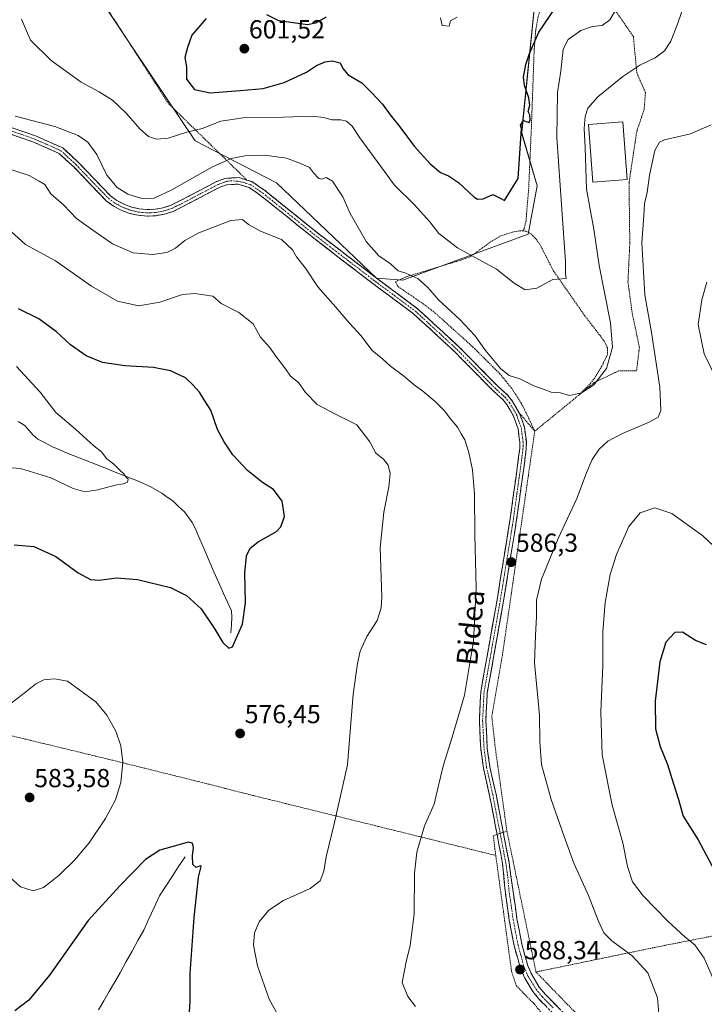
# Model space of a CAD drawing. Units: metres. Extents: x 606943 to 610382, y 4761655 to 4764022.
# Drawn here: x 609531 to 609794, y 4762842 to 4763219 of the extents above; entities that cross this region are included whole.
import ezdxf
from ezdxf.enums import TextEntityAlignment as Align

# ---------------------------------------------------------------- set-up
doc = ezdxf.new("R2010")
doc.units = ezdxf.units.M
doc.header["$MEASUREMENT"] = 0
for name, pattern in [('TRAZO_Y_PUNTO', [1, 0.5, -0.25, 0, -0.25]), ('TRAZOS', [0.75, 0.5, -0.25]), ('TRAZOSX2', [1.5, 1, -0.5])]:
    doc.linetypes.add(name, pattern=pattern)
for name, color, linetype, lineweight in [('Alambrada', 19, 'TRAZOS', 0), ('Arbolado forestal CxS', 92, 'Continuous', 0), ('Camino', 19, 'TRAZOSX2', 0), ('Camino Cxs', 19, 'Continuous', 0), ('Camino eje', 19, 'TRAZO_Y_PUNTO', 0), ('Carátula', 7, 'Continuous', 5), ('Corriente natural lineal', 142, 'Continuous', 13), ('Curva de nivel maestra', 36, 'Continuous', 30), ('Curva de nivel normal', 36, 'Continuous', 0), ('Edificación', 1, 'Continuous', 13), ('Edificación Cxs', 1, 'Continuous', 13), ('Prado CxS', 92, 'Continuous', 0), ('Punto de cota en terreno', 7, 'Continuous', 0), ('Rótulo de punto de cota en terreno', 19, 'Continuous', 0), ('Texto cartográfico', 19, 'Continuous', 0)]:
    doc.layers.add(name, color=color, linetype=linetype, lineweight=lineweight)
doc.styles.add('Arial', font='txt', dxfattribs={"height": 0.2})

# ---------------------------------------------------------------- blocks, each defined once
blk = doc.blocks.new('*U154')
at = {"layer": 'Prado CxS', "color": 92, "linetype": 'Continuous', "lineweight": 0}
blk.add_polyline3d([(609547.4833, 4763249.3473, 594.2353), (609574.4663, 4763208.7489, 598.0549), (609598.4861, 4763172.9363, 591.841), (609629.6589, 4763156.7993, 587.9765), (609667.9769, 4763120.3149, 588.1343), (609678.1009, 4763119.4715, 589.0754), (609726.1933, 4763137.1817, 596.9368), (609729.5691, 4763155.7351, 596.9839), (609723.6631, 4763175.9759, 599.0491), (609728.9251, 4763228.7583, 601.2276)], dxfattribs=at)
blk = doc.blocks.new('*U169')
at = {"layer": 'Curva de nivel normal', "color": 36, "linetype": 'Continuous', "lineweight": 0}
for points in [[(609796.34, 4763179.12, 585), (609788.43, 4763175.62, 585), (609778.46, 4763173.31, 585), (609776.56, 4763172.45, 585), (609774.66, 4763169.21, 585), (609772.65, 4763159.77, 585), (609771.78, 4763153.1, 585), (609770.75, 4763148.81, 585), (609770.54, 4763144.28, 585), (609769.72, 4763133.84, 585), (609770.92, 4763113.87, 585), (609773.47, 4763099.46, 585), (609776.68, 4763078.44, 585), (609776.98, 4763069.44, 585), (609776.04, 4763066.93, 585), (609772.58, 4763064.99, 585), (609762.34, 4763060.7, 585), (609756.76, 4763057.69, 585), (609753.35, 4763054.61, 585), (609750.7, 4763050.73, 585), (609748.5, 4763045.61, 585), (609744.85, 4763035.72, 585), (609737.62, 4763020.43, 585), (609731.22, 4763004.76, 585), (609729.37, 4762996.76, 585), (609729.39, 4762990.49, 585), (609728.93, 4762983.21, 585), (609728.63, 4762972.72, 585), (609730.56, 4762952.65, 585), (609730.59, 4762942.36, 585), (609731.25, 4762933.66, 585), (609734.98, 4762920.2, 585), (609739.96, 4762906.04, 585), (609743.6, 4762895.76, 585), (609749.24, 4762883.43, 585), (609752.97, 4762873.76, 585), (609755.11, 4762869.09, 585), (609758.26, 4762865.98, 585), (609766, 4762860.25, 585), (609772.08, 4762853.72, 585), (609775.76, 4762844.11, 585), (609776.64, 4762833.36, 585)], [(609683, 4762840.83, 585), (609679.97, 4762844.58, 585), (609677.86, 4762849.95, 585), (609679.36, 4762857.97, 585), (609680.88, 4762864.21, 585), (609682.46, 4762876.22, 585), (609682.54, 4762891.91, 585), (609683.42, 4762900.04, 585), (609686.36, 4762910.09, 585), (609690.09, 4762918.43, 585), (609691.61, 4762925.09, 585), (609693.7, 4762933.59, 585), (609697.01, 4762944.09, 585), (609698.64, 4762949.75, 585), (609701.72, 4762960.23, 585), (609705.21, 4762980.99, 585), (609706.22, 4763001.28, 585), (609705.66, 4763021.76, 585), (609705.62, 4763037.47, 585), (609704.85, 4763046.75, 585), (609703.46, 4763053.37, 585), (609701.84, 4763058.19, 585), (609700.44, 4763060.55, 585), (609699, 4763063.05, 585), (609696.2, 4763066.45, 585), (609694.25, 4763069.17, 585), (609690.46, 4763072.9, 585), (609685.78, 4763076.9, 585), (609682.45, 4763079.33, 585), (609678.33, 4763082.84, 585), (609673.37, 4763086.48, 585), (609670.44, 4763089.2, 585), (609666.18, 4763092.61, 585), (609662.12, 4763098.08, 585), (609657.57, 4763103.07, 585), (609652.3, 4763109.25, 585), (609645.53, 4763116.93, 585), (609640.82, 4763124.14, 585), (609637.32, 4763128.44, 585), (609635.84, 4763131.19, 585), (609631.58, 4763135.06, 585), (609623.5, 4763138.35, 585), (609618.98, 4763140.81, 585), (609616.68, 4763142.82, 585), (609612.12, 4763142.36, 585), (609599.82, 4763137.63, 585), (609594.46, 4763134.77, 585), (609590.89, 4763131.79, 585), (609587.55, 4763130.13, 585), (609582.22, 4763129.29, 585), (609574.69, 4763130.03, 585), (609566.8, 4763133.37, 585), (609559.2, 4763138.66, 585), (609553.01, 4763143.21, 585), (609548.13, 4763148.25, 585), (609543.18, 4763152.56, 585), (609540.84, 4763156.15, 585), (609538.72, 4763157.53, 585), (609534.82, 4763159.7, 585), (609524.2, 4763163.06, 585)]]:
    blk.add_polyline3d(points, dxfattribs=at)
blk = doc.blocks.new('*U171')
at = {"layer": 'Curva de nivel normal', "color": 36, "linetype": 'Continuous', "lineweight": 0}
blk.add_polyline3d([(609692.58, 4763220.12, 605), (609693.24, 4763217.24, 605), (609695.9, 4763216.9, 605), (609696.34, 4763218.98, 605), (609698.98, 4763220.34, 605)], dxfattribs=at)
blk = doc.blocks.new('*U178')
at = {"layer": 'Curva de nivel normal', "color": 36, "linetype": 'Continuous', "lineweight": 0}
blk.add_polyline3d([(609531.82, 4763219.69, 595), (609535.36, 4763211.54, 595), (609543.2, 4763203.74, 595), (609554.71, 4763195.48, 595), (609561.65, 4763191.76, 595), (609566.72, 4763188.52, 595), (609571.96, 4763183.57, 595), (609577.2, 4763177.57, 595), (609580.62, 4763174.63, 595), (609583.6, 4763173.63, 595), (609588.09, 4763173.98, 595), (609595.28, 4763176.26, 595), (609601.21, 4763177.66, 595), (609608.34, 4763180.48, 595), (609616.84, 4763181.78, 595), (609632.36, 4763181.97, 595), (609643.38, 4763182.4, 595), (609647.82, 4763181.89, 595), (609650.88, 4763180.98, 595), (609654.3, 4763181.05, 595), (609656.5, 4763180.56, 595), (609658.68, 4763178.63, 595), (609661.65, 4763174.15, 595), (609674.89, 4763155.88, 595), (609682.48, 4763148.58, 595), (609688.49, 4763141.92, 595), (609691.94, 4763137.37, 595), (609699.1, 4763131.88, 595), (609714, 4763123.68, 595), (609720.77, 4763118.3, 595), (609725.06, 4763115.82, 595), (609729.44, 4763116.44, 595), (609735.58, 4763119.7, 595), (609740.67, 4763120.19, 595), (609740.52, 4763121.94, 595), (609740.53, 4763126.63, 595), (609739.09, 4763146.6, 595), (609737.14, 4763174.19, 595), (609737.35, 4763191.46, 595), (609738.62, 4763199.66, 595), (609739.56, 4763208.08, 595), (609741.47, 4763211.83, 595), (609746.38, 4763215.26, 595), (609750.84, 4763216.78, 595), (609754.54, 4763217.21, 595), (609757.41, 4763219.36, 595), (609760.43, 4763224.38, 595)], dxfattribs=at)
blk = doc.blocks.new('*U183')
at = {"layer": 'Curva de nivel normal', "color": 36, "linetype": 'Continuous', "lineweight": 0}
blk.add_polyline3d([(609786.05, 4763225.5, 590), (609783.59, 4763218.1, 590), (609780.85, 4763211.23, 590), (609778.46, 4763207.51, 590), (609774.83, 4763204.78, 590), (609768.95, 4763202.04, 590), (609762.4, 4763197.67, 590), (609752.89, 4763189.86, 590), (609748.98, 4763185.46, 590), (609747.96, 4763182.33, 590), (609747.66, 4763177.64, 590), (609747.99, 4763170.42, 590), (609748.53, 4763154.38, 590), (609751.3, 4763139.07, 590), (609753.36, 4763125.13, 590), (609757.69, 4763103.11, 590), (609758.45, 4763093.82, 590), (609756.22, 4763085.56, 590), (609751.33, 4763079.34, 590), (609746.57, 4763076.28, 590), (609741.99, 4763075.27, 590), (609738.5, 4763076.21, 590), (609735, 4763076.57, 590), (609732.34, 4763077.48, 590), (609728.34, 4763078.94, 590), (609722.99, 4763081.6, 590), (609718.91, 4763082.9, 590), (609715.54, 4763085.64, 590), (609709.78, 4763092.55, 590), (609705.69, 4763098.3, 590), (609699.9, 4763104.36, 590), (609691.82, 4763111.89, 590), (609687.71, 4763116.68, 590), (609683.9, 4763120.11, 590), (609679.2, 4763122.23, 590), (609676.3, 4763123.04, 590), (609673.34, 4763125.74, 590), (609668.85, 4763128.8, 590), (609664.02, 4763134.29, 590), (609657.93, 4763145.08, 590), (609655.05, 4763151.41, 590), (609651.18, 4763157.42, 590), (609648.67, 4763158.91, 590), (609646.91, 4763158.21, 590), (609645.76, 4763158.58, 590), (609643.85, 4763160.7, 590), (609642.26, 4763162.78, 590), (609638.66, 4763164.36, 590), (609633.5, 4763166.33, 590), (609625.05, 4763167.45, 590), (609617.6, 4763167.19, 590), (609612.32, 4763166.22, 590), (609605.08, 4763162.95, 590), (609589.56, 4763154.12, 590), (609582.7, 4763150.96, 590), (609578.07, 4763150.81, 590), (609572.7, 4763152.47, 590), (609568.59, 4763155.02, 590), (609564.66, 4763159.76, 590), (609560.72, 4763167.75, 590), (609557.26, 4763172.42, 590), (609553.67, 4763174.97, 590), (609544.66, 4763178.5, 590), (609529.41, 4763182.44, 590)], dxfattribs=at)
blk = doc.blocks.new('*U185')
at = {"layer": 'Curva de nivel normal', "color": 36, "linetype": 'Continuous', "lineweight": 0}
for points in [[(609794.69, 4763118.71, 580), (609792.72, 4763111.92, 580), (609791.36, 4763102.44, 580), (609793.63, 4763091.21, 580), (609803.96, 4763070.02, 580)], [(609822.11, 4762994.2, 580), (609793.12, 4763021.37, 580), (609781.22, 4763029.98, 580), (609774.74, 4763032.1, 580), (609769.12, 4763030.19, 580), (609764.78, 4763025.03, 580), (609759.98, 4763014.27, 580), (609757.61, 4763006.6, 580), (609755.72, 4762995.81, 580), (609754.81, 4762984.56, 580), (609754.72, 4762971.62, 580), (609754.02, 4762953.81, 580), (609754.58, 4762937.43, 580), (609758.3, 4762918.09, 580), (609762.39, 4762903.65, 580), (609764.19, 4762894.56, 580), (609766.22, 4762888.64, 580), (609770.23, 4762883.28, 580), (609779.68, 4762873.6, 580), (609786.33, 4762867.46, 580), (609790.08, 4762864.52, 580), (609793.68, 4762859.41, 580), (609798.51, 4762848.17, 580)], [(609632.33, 4762833.76, 580), (609626.88, 4762843.68, 580), (609622.34, 4762856.44, 580), (609620.88, 4762864.3, 580), (609621.27, 4762869.08, 580), (609623.07, 4762873.27, 580), (609626.67, 4762877.74, 580), (609632.34, 4762881.44, 580), (609642.62, 4762886.02, 580), (609646.34, 4762889.07, 580), (609647.75, 4762892.76, 580), (609648.71, 4762898.17, 580), (609651.77, 4762910.92, 580), (609656.84, 4762933.58, 580), (609659, 4762960.69, 580), (609660.76, 4762972.39, 580), (609661.71, 4762977.17, 580), (609664.31, 4762982.8, 580), (609668.22, 4762988.91, 580), (609669.8, 4762993.73, 580), (609670.03, 4762997.8, 580), (609669.44, 4763016.76, 580), (609670.78, 4763030.51, 580), (609672.77, 4763040.2, 580), (609673.19, 4763045.31, 580), (609672.44, 4763048.55, 580), (609670.68, 4763050.77, 580), (609667.72, 4763053.1, 580), (609665.47, 4763057.44, 580), (609660.5, 4763063.98, 580), (609652.29, 4763068.08, 580), (609645.19, 4763071.73, 580), (609640.84, 4763076.38, 580), (609638.14, 4763080.24, 580), (609635.08, 4763082.65, 580), (609633.12, 4763085.43, 580), (609629.41, 4763090.32, 580), (609627.02, 4763093.79, 580), (609623.48, 4763097.58, 580), (609620.65, 4763102.76, 580), (609615.22, 4763107.03, 580), (609608.39, 4763110.56, 580), (609605.26, 4763113.36, 580), (609598.4, 4763114.43, 580), (609593.56, 4763113.99, 580), (609584.98, 4763111.08, 580), (609576.92, 4763109.68, 580), (609568.64, 4763111.41, 580), (609558.72, 4763117.16, 580), (609544.86, 4763126.96, 580), (609533.46, 4763133.14, 580), (609526.59, 4763139.35, 580)]]:
    blk.add_polyline3d(points, dxfattribs=at)
blk = doc.blocks.new('5PATER')
at = {"layer": 'Carátula', "linetype": 'Continuous', "lineweight": 5}
h = blk.add_hatch(color=250, dxfattribs=at)
edge = h.paths.add_edge_path()
edge.add_ellipse((0, 0.01), major_axis=(-1.33, -1.34), ratio=0.999422, start_angle=0, end_angle=360)

msp = doc.modelspace()

# ---------------------------------------------------------------- linework, layer by layer
at = {"layer": 'Alambrada', "color": 19, "linetype": 'TRAZOS', "lineweight": 0}
for points in [[(609751.82, 4763270.8, 602.88), (609748.8, 4763261.14, 601.92), (609744.6, 4763252.14, 601.56), (609741.44, 4763245.5, 601.55), (609733.3, 4763229.75, 601.68), (609731.44, 4763225.24, 601.45), (609730.01, 4763220.66, 600.79), (609729.12, 4763215.97, 600.03), (609728.46, 4763208, 599.1), (609727.39, 4763178.11, 599.3), (609726.35, 4763154.73, 598.51), (609725.32, 4763142.17, 598.25), (609724.59, 4763139.19, 598.11), (609724.08, 4763138.38, 598.08)], [(609751.82, 4763270.8, 602.88), (609760.39, 4763260.71, 599.1), (609770.07, 4763254.7, 596.23), (609770.44, 4763248.88, 595.16), (609758.41, 4763231.54, 596.12), (609759.09, 4763223.68, 595.21), (609766.49, 4763212.98, 592.03), (609767.82, 4763199.01, 589.38), (609771.12, 4763191.47, 587.75), (609770.62, 4763185.05, 587.07), (609767.8, 4763176.57, 587.1), (609764.83, 4763157, 586.7), (609765.12, 4763133.68, 585.95), (609764.42, 4763118.82, 586.56), (609766.03, 4763106.88, 586.48), (609768.8, 4763093.81, 586.52), (609767.74, 4763084.75, 587.08), (609760.76, 4763084.67, 588.5), (609751.48, 4763080.19, 590.21), (609746.15, 4763075.84, 589.87)], [(609728.68, 4763061.56, 588.46), (609722.87, 4763068.38, 588.58), (609720.03, 4763073.19, 588.63), (609718.23, 4763075.43, 588.78), (609714.21, 4763079.09, 588.78), (609699.76, 4763093.79, 588.4), (609683.78, 4763108.53, 588.12), (609667.55, 4763120.6, 588.02), (609645.51, 4763137.52, 586.72), (609625.18, 4763153.91, 587.28), (609620.23, 4763157.31, 587.8), (609618.28, 4763157.91, 587.82), (609588.21, 4763187.28, 598.24), (609558.2, 4763233.83, 595.8)], [(609724.08, 4763138.38, 598.08), (609722.8, 4763138.43, 598.17), (609720.05, 4763137.94, 598.18), (609715.24, 4763136.3, 597.54), (609711.96, 4763134.34, 596.55), (609704.17, 4763128.63, 594.78), (609700.3, 4763127.16, 594.01), (609679.64, 4763120.85, 589.66), (609675.23, 4763118.91, 588.51), (609676.32, 4763117.02, 588.39), (609686.62, 4763109.9, 588.44), (609690.53, 4763106.85, 588.67), (609704.89, 4763093.93, 589.14), (609715.28, 4763083.59, 589.52), (609720.03, 4763077.76, 589.17), (609723.44, 4763072.36, 588.82), (609725.69, 4763067.93, 588.7), (609728.68, 4763061.56, 588.46)], [(609724.08, 4763138.38, 598.08), (609725.26, 4763138.34, 598), (609727.19, 4763137.31, 597.67), (609729.19, 4763135.25, 597.13), (609730.69, 4763133.13, 596.79), (609735.8, 4763123.14, 595.48), (609747.67, 4763106.09, 593.11), (609753.71, 4763098.25, 591.52), (609755.37, 4763095.97, 591.06), (609756.51, 4763093.59, 590.66), (609756.6, 4763091.04, 590.46), (609754.44, 4763086.52, 590.59), (609751.73, 4763082.05, 590.72), (609750.22, 4763080.09, 590.33), (609746.15, 4763075.84, 589.87)], [(609746.15, 4763075.84, 589.87), (609728.68, 4763061.56, 588.46)], [(609728.68, 4763061.56, 588.46), (609716.3, 4762975.72, 585.56), (609712.21, 4762952.06, 585.79), (609713.53, 4762940.13, 586.1), (609718, 4762908.13, 587.59)], [(609460.01, 4762961.56, 562.79), (609523.73, 4762945.72, 580.84), (609560.55, 4762936.83, 581.04), (609599.73, 4762927.1, 576.37), (609620.48, 4762921.82, 576.7), (609713.73, 4762898.75, 588.18)], [(609718, 4762908.13, 587.59), (609714.21, 4762906.82, 587.7), (609712.77, 4762906.32, 587.68), (609713.73, 4762898.75, 588.18)], [(609718, 4762908.13, 587.59), (609729.14, 4762854.05, 588.93)], [(609713.73, 4762898.75, 588.18), (609719.8, 4762854.23, 588.3), (609721.62, 4762848.72, 588.32), (609728.71, 4762841.51, 587.93), (609742.61, 4762824.49, 586.85)], [(609944.96, 4762889.59, 565.18), (609944.51, 4762889.56, 565.2), (609895.44, 4762887.52, 571.65), (609874.51, 4762883.49, 568.81), (609860.5, 4762880.57, 568.5), (609844.85, 4762877.3, 569.69), (609777.11, 4762863.96, 582.19), (609729.14, 4762854.05, 588.93)], [(609729.14, 4762854.05, 588.93), (609750.98, 4762831.58, 587.38), (609762.29, 4762810.73, 584.64), (609764.19, 4762799.39, 582.89)]]:
    msp.add_polyline3d(points, dxfattribs=at)
at = {"layer": 'Arbolado forestal CxS', "color": 92, "linetype": 'Continuous', "lineweight": 0}
for points in [[(609547.48, 4763249.35, 594.24), (609574.47, 4763208.75, 598.05), (609598.49, 4763172.94, 591.84), (609629.66, 4763156.8, 587.98), (609667.98, 4763120.31, 588.13), (609678.1, 4763119.47, 589.08), (609726.19, 4763137.18, 596.94), (609729.57, 4763155.74, 596.98), (609723.66, 4763175.98, 599.05), (609728.93, 4763228.76, 601.23), (609747.39, 4763268.41, 602.15), (609773.53, 4763304.36, 606.08), (609784.83, 4763328.45, 608.93)], [(609728.93, 4763228.76, 601.23), (609723.66, 4763175.98, 599.05), (609729.57, 4763155.74, 596.98), (609726.19, 4763137.18, 596.94), (609678.1, 4763119.47, 589.08), (609678.1, 4763119.47, 589.08), (609667.98, 4763120.31, 588.13), (609629.66, 4763156.8, 587.98), (609598.49, 4763172.94, 591.84), (609574.47, 4763208.75, 598.05), (609547.48, 4763249.35, 594.24)]]:
    msp.add_polyline3d(points, dxfattribs=at)
at = {"layer": 'Camino', "color": 19, "linetype": 'TRAZOSX2', "lineweight": 0}
for points in [[(609493.96, 4763217.79), (609495.19, 4763218), (609497.04, 4763207.39), (609500.82, 4763198.96), (609507.15, 4763190.26), (609519.49, 4763181.02), (609537.21, 4763174.87), (609547.7, 4763170.23), (609553.78, 4763164.6), (609566.04, 4763151.83), (609568.49, 4763150.05), (609571.19, 4763148.6), (609574.05, 4763147.53), (609577.03, 4763146.85), (609580.08, 4763146.58), (609583.13, 4763146.71), (609586.14, 4763147.26), (609589.05, 4763148.2), (609591.87, 4763149.56), (609606.63, 4763157.29), (609609.92, 4763158.54), (609615.19, 4763158.86), (609618.29, 4763157.91), (609620.23, 4763157.31)], [(609738.7, 4762835.08), (609730.55, 4762843.42), (609727.99, 4762846.52), (609724.84, 4762851.62), (609723.19, 4762855.34), (609720.81, 4762864.04), (609718.9, 4762873.95), (609717.31, 4762885.25), (609716.36, 4762895.57), (609714.22, 4762906.82), (609711.38, 4762921.72), (609709, 4762932.31), (609708, 4762939.56), (609707.43, 4762950.48), (609707.97, 4762961.42), (609713.99, 4762995.37), (609719.14, 4763027.18), (609722.09, 4763048.47), (609722.92, 4763054.86), (609722.96, 4763057.38), (609722.27, 4763062.49), (609720.59, 4763067.33), (609717.98, 4763071.77), (609716.4, 4763073.72), (609712.48, 4763077.3), (609698.02, 4763091.99), (609682.18, 4763106.6), (609666.05, 4763118.61), (609643.97, 4763135.56), (609623.69, 4763151.91), (609619.14, 4763155.03), (609614.89, 4763156.34), (609610.45, 4763156.06), (609607.66, 4763155), (609592.99, 4763147.32), (609589.99, 4763145.88), (609586.76, 4763144.83), (609583.42, 4763144.22), (609580.02, 4763144.07), (609576.64, 4763144.37), (609573.33, 4763145.13), (609570.15, 4763146.32), (609567.16, 4763147.93), (609564.39, 4763149.94), (609552.02, 4763162.81), (609546.31, 4763168.11), (609536.29, 4763172.55), (609518.3, 4763178.79)], [(609620.23, 4763157.31), (609622.71, 4763155.61), (609625.18, 4763153.91), (609628.57, 4763151.18), (609631.96, 4763148.45), (609635.35, 4763145.72), (609638.73, 4763142.98), (609642.12, 4763140.25), (609645.51, 4763137.52), (609649.18, 4763134.7), (609652.86, 4763131.88), (609656.53, 4763129.06), (609660.2, 4763126.24), (609663.88, 4763123.42), (609667.55, 4763120.6), (609670.8, 4763118.19), (609674.04, 4763115.77), (609677.29, 4763113.36), (609680.53, 4763110.94), (609683.78, 4763108.53), (609686.98, 4763105.58), (609690.17, 4763102.63), (609693.37, 4763099.69), (609696.56, 4763096.74), (609699.76, 4763093.79), (609702.65, 4763090.85), (609705.54, 4763087.91), (609708.43, 4763084.97), (609711.32, 4763082.03), (609714.21, 4763079.09), (609716.22, 4763077.26), (609718.23, 4763075.43), (609720.03, 4763073.19), (609721.45, 4763070.79), (609722.87, 4763068.38)], [(609722.87, 4763068.38), (609724.71, 4763063.07), (609725.46, 4763057.53), (609725.42, 4763054.68), (609724.57, 4763048.14), (609721.61, 4763026.81), (609716.45, 4762994.95), (609710.46, 4762961.14), (609709.93, 4762950.48), (609710.49, 4762939.79), (609711.46, 4762932.75), (609713.83, 4762922.23), (609716.6, 4762907.65), (609718.81, 4762896.04), (609721.87, 4762874.45), (609723.74, 4762864.72), (609726.02, 4762856.35), (609727.5, 4762853.02), (609730.43, 4762848.27), (609732.78, 4762845.43), (609740.91, 4762837.12)]]:
    msp.add_lwpolyline(points, dxfattribs=at)
at = {"layer": 'Camino Cxs', "color": 19, "linetype": 'Continuous', "lineweight": 0}
for points in [[(609528.35, 4763177.95, 588.28), (609532.78, 4763176.41, 588.39), (609537.21, 4763174.87, 588.41), (609540.71, 4763173.32, 588.11), (609544.2, 4763171.78, 588.15), (609547.7, 4763170.23, 588.21), (609550.74, 4763167.42, 588.07), (609553.78, 4763164.6, 588.23), (609556.85, 4763161.41, 588.39), (609559.91, 4763158.22, 588.6), (609562.98, 4763155.02, 588.82), (609566.04, 4763151.83, 588.81), (609568.49, 4763150.05, 588.84), (609571.19, 4763148.6, 588.66), (609574.05, 4763147.53, 588.71), (609577.03, 4763146.85, 588.82), (609580.08, 4763146.58, 588.82), (609583.13, 4763146.71, 588.72), (609586.14, 4763147.26, 588.55), (609589.05, 4763148.2, 588.48), (609591.87, 4763149.56, 588.56), (609595.56, 4763151.49, 588.3), (609599.25, 4763153.43, 588.12), (609602.94, 4763155.36, 588.25), (609606.63, 4763157.29, 588.14), (609609.92, 4763158.54, 588.14), (609612.56, 4763158.7, 588.05), (609615.19, 4763158.86, 587.99), (609618.29, 4763157.91, 587.82), (609620.23, 4763157.31, 587.8), (609622.71, 4763155.61, 587.59), (609625.18, 4763153.91, 587.28), (609628.57, 4763151.18, 587.18), (609631.96, 4763148.45, 586.84), (609635.35, 4763145.72, 586.68), (609638.73, 4763142.98, 586.57), (609642.12, 4763140.25, 586.66), (609645.51, 4763137.52, 586.72), (609649.18, 4763134.7, 586.98), (609652.86, 4763131.88, 587.23), (609656.53, 4763129.06, 587.43), (609660.2, 4763126.24, 587.72), (609663.88, 4763123.42, 587.77), (609667.55, 4763120.6, 588.02), (609670.8, 4763118.19, 587.94), (609674.04, 4763115.77, 588.13), (609677.29, 4763113.36, 588.05), (609680.53, 4763110.94, 588.1), (609683.78, 4763108.53, 588.12), (609686.98, 4763105.58, 588.19), (609690.17, 4763102.63, 588.14), (609693.37, 4763099.69, 588.34), (609696.56, 4763096.74, 588.29), (609699.76, 4763093.79, 588.4), (609702.65, 4763090.85, 588.57), (609705.54, 4763087.91, 588.52), (609708.43, 4763084.97, 588.79), (609711.32, 4763082.03, 588.72), (609714.21, 4763079.09, 588.78), (609716.22, 4763077.26, 588.67), (609718.23, 4763075.43, 588.78), (609720.03, 4763073.19, 588.63), (609721.45, 4763070.79, 588.57), (609722.87, 4763068.38, 588.58), (609723.79, 4763065.73, 588.53), (609724.71, 4763063.07, 588.42), (609725.09, 4763060.3, 588.29), (609725.46, 4763057.53, 588.19), (609725.42, 4763054.68, 588.11), (609725, 4763051.41, 587.98), (609724.57, 4763048.14, 587.83), (609723.98, 4763043.87, 587.52), (609723.39, 4763039.61, 587.28), (609722.79, 4763035.34, 587.07), (609722.2, 4763031.08, 586.91), (609721.61, 4763026.81, 586.78), (609720.87, 4763022.26, 586.61), (609720.14, 4763017.71, 586.43), (609719.4, 4763013.16, 586.25), (609718.66, 4763008.6, 586.16), (609717.92, 4763004.05, 586.08), (609717.19, 4762999.5, 586.02), (609716.45, 4762994.95, 585.96), (609715.59, 4762990.12, 585.78), (609714.74, 4762985.29, 585.66), (609713.88, 4762980.46, 585.61), (609713.03, 4762975.63, 585.6), (609712.17, 4762970.8, 585.59), (609711.32, 4762965.97, 585.54), (609710.46, 4762961.14, 585.54), (609710.28, 4762957.59, 585.61), (609710.11, 4762954.03, 585.65), (609709.93, 4762950.48, 585.71), (609710.12, 4762946.92, 585.83), (609710.3, 4762943.35, 585.99), (609710.49, 4762939.79, 586.07), (609710.98, 4762936.27, 586.24), (609711.46, 4762932.75, 586.43), (609712.25, 4762929.24, 586.53), (609713.04, 4762925.74, 586.66), (609713.83, 4762922.23, 586.84), (609714.75, 4762917.37, 587.13), (609715.68, 4762912.51, 587.39), (609716.6, 4762907.65, 587.71), (609717.34, 4762903.78, 587.9), (609718.07, 4762899.91, 588.08), (609718.81, 4762896.04, 588.27), (609719.42, 4762891.72, 588.52), (609720.03, 4762887.4, 588.72), (609720.65, 4762883.09, 588.71), (609721.26, 4762878.77, 588.78), (609721.87, 4762874.45, 588.78), (609722.81, 4762869.59, 588.88), (609723.74, 4762864.72, 588.87), (609724.88, 4762860.54, 588.68), (609726.02, 4762856.35, 588.41), (609727.5, 4762853.02, 588.45), (609728.97, 4762850.65, 588.43), (609730.43, 4762848.27, 588.09), (609732.78, 4762845.43, 588.06), (609735.49, 4762842.66, 587.68), (609738.2, 4762839.89, 587.62)], [(609733.27, 4762840.64, 587.67), (609730.55, 4762843.42, 587.86), (609727.99, 4762846.52, 588.03), (609726.42, 4762849.07, 588.14), (609724.84, 4762851.62, 588.22), (609723.19, 4762855.34, 588.32), (609722, 4762859.69, 588.46), (609720.81, 4762864.04, 588.58), (609720.17, 4762867.34, 588.67), (609719.54, 4762870.65, 588.78), (609718.9, 4762873.95, 588.88), (609718.37, 4762877.72, 588.86), (609717.84, 4762881.48, 588.77), (609717.31, 4762885.25, 588.74), (609716.99, 4762888.69, 588.8), (609716.68, 4762892.13, 588.67), (609716.36, 4762895.57, 588.49), (609715.65, 4762899.32, 588.21), (609714.93, 4762903.07, 587.93), (609714.22, 4762906.82, 587.7), (609713.51, 4762910.55, 587.48), (609712.8, 4762914.27, 587.28), (609712.09, 4762918, 587.13), (609711.38, 4762921.72, 586.9), (609710.59, 4762925.25, 586.72), (609709.79, 4762928.78, 586.57), (609709, 4762932.31, 586.38), (609708.5, 4762935.94, 586.14), (609708, 4762939.56, 585.92), (609707.81, 4762943.2, 585.78), (609707.62, 4762946.84, 585.65), (609707.43, 4762950.48, 585.54), (609707.61, 4762954.13, 585.47), (609707.79, 4762957.77, 585.43), (609707.97, 4762961.42, 585.39), (609708.83, 4762966.27, 585.41), (609709.69, 4762971.12, 585.46), (609710.55, 4762975.97, 585.54), (609711.41, 4762980.82, 585.64), (609712.27, 4762985.67, 585.68), (609713.13, 4762990.52, 585.72), (609713.99, 4762995.37, 585.77), (609714.73, 4762999.91, 585.88), (609715.46, 4763004.46, 586.01), (609716.2, 4763009, 586.17), (609716.93, 4763013.55, 586.16), (609717.67, 4763018.09, 586.3), (609718.4, 4763022.64, 586.44), (609719.14, 4763027.18, 586.57), (609719.73, 4763031.44, 586.75), (609720.32, 4763035.7, 586.96), (609720.91, 4763039.95, 587.17), (609721.5, 4763044.21, 587.41), (609722.09, 4763048.47, 587.67), (609722.51, 4763051.67, 587.83), (609722.92, 4763054.86, 587.98), (609722.96, 4763057.38, 588.09), (609722.62, 4763059.94, 588.22), (609722.27, 4763062.49, 588.39), (609721.43, 4763064.91, 588.47), (609720.59, 4763067.33, 588.44), (609719.29, 4763069.55, 588.47), (609717.98, 4763071.77, 588.56), (609716.4, 4763073.72, 588.66), (609714.44, 4763075.51, 588.56), (609712.48, 4763077.3, 588.61), (609709.59, 4763080.24, 588.54), (609706.7, 4763083.18, 588.64), (609703.8, 4763086.11, 588.36), (609700.91, 4763089.05, 588.42), (609698.02, 4763091.99, 588.23), (609694.85, 4763094.91, 588.19), (609691.68, 4763097.83, 588.26), (609688.52, 4763100.76, 588.09), (609685.35, 4763103.68, 588.1), (609682.18, 4763106.6, 588.01), (609678.95, 4763109, 587.95), (609675.73, 4763111.4, 587.87), (609672.5, 4763113.81, 588.01), (609669.28, 4763116.21, 587.84), (609666.05, 4763118.61, 587.89), (609662.37, 4763121.44, 587.65), (609658.69, 4763124.26, 587.52), (609655.01, 4763127.09, 587.24), (609651.33, 4763129.91, 587.05), (609647.65, 4763132.74, 586.76), (609643.97, 4763135.56, 586.47), (609640.59, 4763138.29, 586.38), (609637.21, 4763141.01, 586.21), (609633.83, 4763143.74, 586.44), (609630.45, 4763146.46, 586.59), (609627.07, 4763149.19, 586.96), (609623.69, 4763151.91, 587), (609621.42, 4763153.47, 587.27), (609619.14, 4763155.03, 587.39), (609614.89, 4763156.34, 587.54), (609610.45, 4763156.06, 587.68), (609607.66, 4763155, 587.75), (609603.99, 4763153.08, 587.75), (609600.33, 4763151.16, 587.67), (609596.66, 4763149.24, 588.01), (609592.99, 4763147.32, 588.03), (609589.99, 4763145.88, 588.05), (609586.76, 4763144.83, 588.29), (609583.42, 4763144.22, 588.49), (609580.02, 4763144.07, 588.64), (609576.64, 4763144.37, 588.69), (609573.33, 4763145.13, 588.5), (609570.15, 4763146.32, 588.33), (609567.16, 4763147.93, 588.42), (609564.39, 4763149.94, 588.36), (609561.3, 4763153.16, 588.38), (609558.21, 4763156.38, 588.2), (609555.11, 4763159.59, 588.01), (609552.02, 4763162.81, 587.83), (609549.17, 4763165.46, 587.69), (609546.31, 4763168.11, 587.81), (609542.97, 4763169.59, 587.85), (609539.63, 4763171.07, 587.82), (609536.29, 4763172.55, 587.86), (609531.79, 4763174.11, 588.05), (609527.3, 4763175.67, 588.04)]]:
    msp.add_polyline3d(points, dxfattribs=at)
at = {"layer": 'Camino eje', "color": 19, "linetype": 'TRAZO_Y_PUNTO', "lineweight": 0}
msp.add_lwpolyline([(609518.9, 4763179.91), (609536.75, 4763173.71), (609541.76, 4763171.49), (609547.01, 4763169.17), (609550.05, 4763166.36), (609552.9, 4763163.71), (609559.03, 4763157.32), (609565.22, 4763150.89), (609567.83, 4763148.99), (609570.67, 4763147.46), (609573.69, 4763146.33), (609575.18, 4763145.99), (609576.84, 4763145.61), (609580.05, 4763145.33), (609581.58, 4763145.39), (609583.28, 4763145.47), (609586.45, 4763146.05), (609587.91, 4763146.52), (609589.52, 4763147.04), (609591.02, 4763147.76), (609592.43, 4763148.44), (609607.15, 4763156.15), (609610.19, 4763157.3), (609611.99, 4763157.6), (609614.33, 4763157.51), (609615.87, 4763157.26), (609617.91, 4763156.7), (609619.67, 4763156.15), (609624.42, 4763152.89), (609644.72, 4763136.52), (609666.78, 4763119.59), (609682.97, 4763107.55), (609698.88, 4763092.88), (609713.33, 4763078.17), (609717.3, 4763074.56), (609718.98, 4763072.47), (609721.73, 4763067.86), (609723.49, 4763062.78), (609724.21, 4763057.46), (609724.19, 4763056.03), (609724.17, 4763054.77), (609723.33, 4763048.31), (609721.86, 4763037.66), (609720.38, 4763027), (609715.22, 4762995.16), (609712.23, 4762978.26), (609709.22, 4762961.28), (609708.68, 4762950.48), (609709.25, 4762939.68), (609710.23, 4762932.53), (609711.42, 4762927.24), (609712.61, 4762921.98), (609713.99, 4762914.69), (609715.41, 4762907.24), (609717.59, 4762895.81), (609718.33, 4762890.59), (609718.8, 4762885.43), (609719.59, 4762879.85), (609720.39, 4762874.2), (609721.32, 4762869.34), (609722.28, 4762864.38), (609723.42, 4762860.2), (609724.61, 4762855.85), (609726.17, 4762852.32), (609729.21, 4762847.4), (609731.67, 4762844.43), (609735.74, 4762840.26)], dxfattribs=at)
at = {"layer": 'Corriente natural lineal', "color": 142, "linetype": 'Continuous', "lineweight": 13}
for points in [[(609612.12, 4762984.24, 574.48), (609612.36, 4762987.2, 574.39), (609612.59, 4762990.16, 574.34), (609612.34, 4762992.58, 574.27), (609610.82, 4762995.9, 574.11), (609609.3, 4762999.22, 573.91), (609607.49, 4763003.41, 573.51), (609605.68, 4763007.6, 573.42), (609603.87, 4763011.79, 573.07), (609602.06, 4763015.98, 572.67), (609600.25, 4763020.17, 572.51), (609598.44, 4763024.36, 572.21), (609597.27, 4763026.57, 572.11), (609594.32, 4763030.6, 571.95), (609592.09, 4763032.69, 571.82), (609589.85, 4763034.77, 571.66), (609587.78, 4763036.25, 571.52), (609585.71, 4763037.72, 571.4), (609581.41, 4763040.24, 570.98), (609577, 4763042.25, 570.61), (609572.39, 4763044.06, 569.92), (609567.78, 4763045.87, 569.87), (609563.17, 4763047.69, 569.4), (609558.56, 4763049.5, 569.06), (609553.95, 4763051.31, 568.94), (609549.34, 4763053.12, 568.41), (609546.54, 4763054.36, 568.09), (609543.74, 4763055.59, 568.19), (609540.96, 4763057.02, 567.88), (609538.17, 4763058.44, 567.49), (609536.32, 4763060.01, 567.52), (609533.11, 4763063.78, 566.93), (609530.61, 4763065.25, 566.83)], [(609594.59, 4762898.26, 574.74), (609592.13, 4762894.5, 574.42), (609589.68, 4762890.74, 574.23), (609587.22, 4762886.97, 573.85), (609584.76, 4762883.21, 573.41), (609582.75, 4762878.84, 572.99), (609580.75, 4762874.47, 572.49), (609578.74, 4762870.1, 572.54), (609576.51, 4762866.08, 572.15), (609574.28, 4762862.06, 572.02), (609572.06, 4762858.05, 571.65), (609569.83, 4762854.03, 571.67), (609567.6, 4762850.01, 571.52), (609565.55, 4762846.52, 571.47), (609563.5, 4762843.02, 571.41), (609561.44, 4762839.53, 571.16)]]:
    msp.add_polyline3d(points, dxfattribs=at)
at = {"layer": 'Curva de nivel maestra', "color": 36, "linetype": 'Continuous', "lineweight": 30}
for points in [[(609602.63, 4763219.94, 600), (609597.14, 4763213.47, 600), (609595.51, 4763208.77, 600), (609594.56, 4763204.92, 600), (609595.11, 4763201.32, 600), (609595.15, 4763196.59, 600), (609598.16, 4763192.6, 600), (609604.22, 4763191.35, 600), (609615.67, 4763192.32, 600), (609624.56, 4763193.07, 600), (609632.54, 4763195.27, 600), (609641.22, 4763199.28, 600), (609645, 4763201.82, 600), (609648.34, 4763203.3, 600), (609651, 4763203.64, 600), (609654.05, 4763202.82, 600), (609655.12, 4763200.75, 600), (609657.18, 4763198.24, 600), (609662.39, 4763195.16, 600), (609666.02, 4763191.46, 600), (609670.26, 4763187.03, 600), (609673.18, 4763182.98, 600), (609676.97, 4763178.26, 600), (609682.47, 4763170.89, 600), (609688.64, 4763164.08, 600), (609692.58, 4763160.78, 600), (609695.62, 4763159.53, 600), (609699.4, 4763156.98, 600), (609705.31, 4763151.52, 600), (609706.74, 4763150.62, 600), (609708.91, 4763150.71, 600), (609712.6, 4763152.34, 600), (609715.72, 4763150.83, 600), (609717.11, 4763150, 600), (609719.72, 4763154.38, 600), (609722.35, 4763158.48, 600), (609723.59, 4763177.69, 600), (609723.23, 4763178.93, 600), (609724.37, 4763180.73, 600), (609725.82, 4763180.26, 600), (609726.6, 4763180.05, 600), (609726.98, 4763181.02, 600), (609726.84, 4763182.88, 600), (609726.2, 4763184.25, 600), (609726.73, 4763186.64, 600), (609726.39, 4763189.5, 600), (609724.74, 4763194.12, 600), (609724.38, 4763197.44, 600), (609725.2, 4763202.29, 600), (609726.63, 4763206.52, 600), (609730.2, 4763214.62, 600), (609741.17, 4763230.77, 600)], [(609648.75, 4763220.34, 600), (609644.6, 4763218.07, 600), (609641.52, 4763217.42, 600), (609630.61, 4763218.94, 600), (609625.89, 4763221.33, 600)], [(609529.07, 4763017.9, 575), (609536.6, 4763017.31, 575), (609545, 4763013.43, 575), (609553.67, 4763007.15, 575), (609558.34, 4763004.58, 575), (609561.67, 4763004.38, 575), (609568.34, 4763005.33, 575), (609576.41, 4763004.7, 575), (609588.98, 4763001.51, 575), (609595.19, 4762998.5, 575), (609600.71, 4762993.34, 575), (609606.06, 4762985.6, 575), (609609.02, 4762980.43, 575), (609611.37, 4762978.26, 575), (609612.75, 4762978.77, 575), (609616.58, 4762987.51, 575), (609617.81, 4762995.71, 575), (609617.56, 4763007.24, 575), (609618.19, 4763013.72, 575), (609619.55, 4763016.67, 575), (609622.63, 4763019.09, 575), (609629.63, 4763023.09, 575), (609631.34, 4763024.86, 575), (609632.68, 4763028.76, 575), (609631.82, 4763034.76, 575), (609628.56, 4763039.15, 575), (609624.34, 4763041.92, 575), (609618.6, 4763046.41, 575), (609612.87, 4763052.48, 575), (609609.64, 4763057.48, 575), (609607.07, 4763062.17, 575), (609604.51, 4763069.61, 575), (609601.88, 4763073.64, 575), (609600.15, 4763076.58, 575), (609597.54, 4763079.31, 575), (609594.82, 4763081.96, 575), (609589.07, 4763084.64, 575), (609582.55, 4763085.97, 575), (609571.56, 4763086.62, 575), (609563, 4763087.86, 575), (609556.62, 4763090.48, 575), (609550.62, 4763094.62, 575), (609545.25, 4763099.68, 575), (609538.57, 4763104.67, 575), (609530.79, 4763108.5, 575)], [(609794.54, 4762979.58, 575), (609790.3, 4762981.28, 575), (609785.33, 4762984.39, 575), (609782.34, 4762984.25, 575), (609779, 4762980.62, 575), (609776.62, 4762973.08, 575), (609774.84, 4762957.99, 575), (609775.02, 4762947.35, 575), (609776.78, 4762940.52, 575), (609779.62, 4762933.71, 575), (609781.83, 4762926.26, 575), (609783.85, 4762920.27, 575), (609785.64, 4762913.88, 575), (609791.36, 4762904.73, 575), (609799.82, 4762888.84, 575)], [(609596.06, 4762834.77, 575), (609596.57, 4762842.71, 575), (609596.6, 4762853.45, 575), (609598.08, 4762875.01, 575), (609599.78, 4762890.43, 575), (609600.8, 4762894.47, 575), (609600.4, 4762894.77, 575), (609598.8, 4762894.11, 575), (609597.62, 4762895.25, 575), (609597.45, 4762898.66, 575), (609597.87, 4762901.86, 575), (609597.42, 4762903.51, 575), (609595.74, 4762903.83, 575), (609591.8, 4762902.66, 575), (609584.92, 4762900.78, 575), (609579.38, 4762897.19, 575), (609569.58, 4762887.12, 575), (609557.39, 4762873.86, 575), (609542.65, 4762852.84, 575), (609534.74, 4762843.23, 575), (609529.28, 4762839.08, 575)]]:
    msp.add_polyline3d(points, dxfattribs=at)
at = {"layer": 'Curva de nivel normal', "color": 36, "linetype": 'Continuous', "lineweight": 0}
for points in [[(609522.9, 4763047.91, 570), (609531.44, 4763047.19, 570), (609543.08, 4763043.71, 570), (609551.73, 4763039.6, 570), (609556.17, 4763038.29, 570), (609561.21, 4763039.05, 570), (609567.76, 4763040.83, 570), (609571.04, 4763041.38, 570), (609572.51, 4763041.97, 570), (609572.84, 4763043.1, 570), (609571.88, 4763043.97, 570), (609571.14, 4763045.24, 570), (609569.66, 4763046.43, 570), (609567.2, 4763048.96, 570), (609564.66, 4763050.98, 570), (609562.62, 4763053.63, 570), (609559.58, 4763055.9, 570), (609552.6, 4763062.37, 570), (609544.99, 4763068.76, 570), (609538.98, 4763076.54, 570), (609530.02, 4763086.33, 570)], [(609536.36, 4762885.23, 580), (609540.33, 4762886.51, 580), (609546.24, 4762891.01, 580), (609552.38, 4762897.05, 580), (609557.78, 4762903.65, 580), (609564.03, 4762912.96, 580), (609567.91, 4762920.16, 580), (609569.95, 4762926.71, 580), (609570.72, 4762934.58, 580), (609569.95, 4762940.76, 580), (609567.99, 4762946.51, 580), (609564.64, 4762952.55, 580), (609560.4, 4762957.67, 580), (609549.48, 4762965.57, 580), (609544.54, 4762966.54, 580), (609540.4, 4762966.2, 580), (609537.4, 4762964.56, 580), (609533.4, 4762961.35, 580), (609525.08, 4762955.02, 580)], [(609526.07, 4762891.62, 580), (609531.56, 4762886.67, 580), (609536.36, 4762885.23, 580)]]:
    msp.add_polyline3d(points, dxfattribs=at)
at = {"layer": 'Edificación', "color": 1, "linetype": 'Continuous', "lineweight": 13}
msp.add_polyline3d([(609764.14, 4763158.12, 587), (609750.9, 4763157.11, 588.77), (609749.25, 4763179.24, 590.04), (609762.46, 4763180.25, 588.13), (609764.14, 4763158.12, 587)], dxfattribs=at)
at = {"layer": 'Edificación Cxs', "color": 1, "linetype": 'Continuous', "lineweight": 13}
msp.add_polyline3d([(609764.14, 4763158.12, 587), (609750.9, 4763157.11, 588.77), (609749.25, 4763179.24, 590.04), (609762.46, 4763180.25, 588.13), (609764.14, 4763158.12, 587)], close=True, dxfattribs=at)
at = {"layer": 'Prado CxS', "color": 92, "linetype": 'Continuous', "lineweight": 0}
msp.add_polyline3d([(609547.48, 4763249.35, 594.24), (609574.47, 4763208.75, 598.05), (609598.49, 4763172.94, 591.84), (609629.66, 4763156.8, 587.98), (609667.98, 4763120.31, 588.13), (609678.1, 4763119.47, 589.08), (609726.19, 4763137.18, 596.94), (609729.57, 4763155.74, 596.98), (609723.66, 4763175.98, 599.05), (609728.93, 4763228.76, 601.23), (609747.39, 4763268.41, 602.15), (609773.53, 4763304.36, 606.08), (609784.83, 4763328.45, 608.93)], dxfattribs=at)

# ---------------------------------------------------------------- block references
at = {"layer": 'Curva de nivel normal', "color": 36, "linetype": 'Continuous', "lineweight": 0}
for name in ['*U171', '*U183', '*U178', '*U169', '*U185']:
    msp.add_blockref(name, (0, 0), dxfattribs=at)
at = {"layer": 'Prado CxS', "color": 92, "linetype": 'Continuous', "lineweight": 0}
msp.add_blockref('*U154', (0, 0), dxfattribs=at)
at = {"layer": 'Punto de cota en terreno', "linetype": 'Continuous', "lineweight": 0}
for p in [(609617.33, 4763208.31, 601.52), (609719.68, 4763011.31, 586.3), (609615.7, 4762945.56, 576.45), (609535, 4762921, 583.58), (609723.03, 4762854.98, 588.34)]:
    msp.add_blockref('5PATER', p, dxfattribs=at)

# ---------------------------------------------------------------- texts
at = {"layer": 'Rótulo de punto de cota en terreno', "color": 19, "linetype": 'Continuous', "lineweight": 0, "style": 'Arial'}
for s, p in [('601,52', (609619.09, 4763210.07)), ('586,3', (609721.44, 4763013.07)), ('576,45', (609617.46, 4762947.32)), ('583,58', (609536.76, 4762922.76)), ('588,34', (609724.79, 4762856.74))]:
    msp.add_text(s, height=7, dxfattribs=at).set_placement(p, align=Align.BOTTOM_LEFT)
at = {"layer": 'Texto cartográfico', "color": 19, "linetype": 'Continuous', "lineweight": 0, "style": 'Arial'}
msp.add_text('Bidea', height=8, rotation=84.0477, dxfattribs=at).set_placement((609704.03, 4762986.19), align=Align.MIDDLE_CENTER)

doc.saveas('drawing.dxf')
